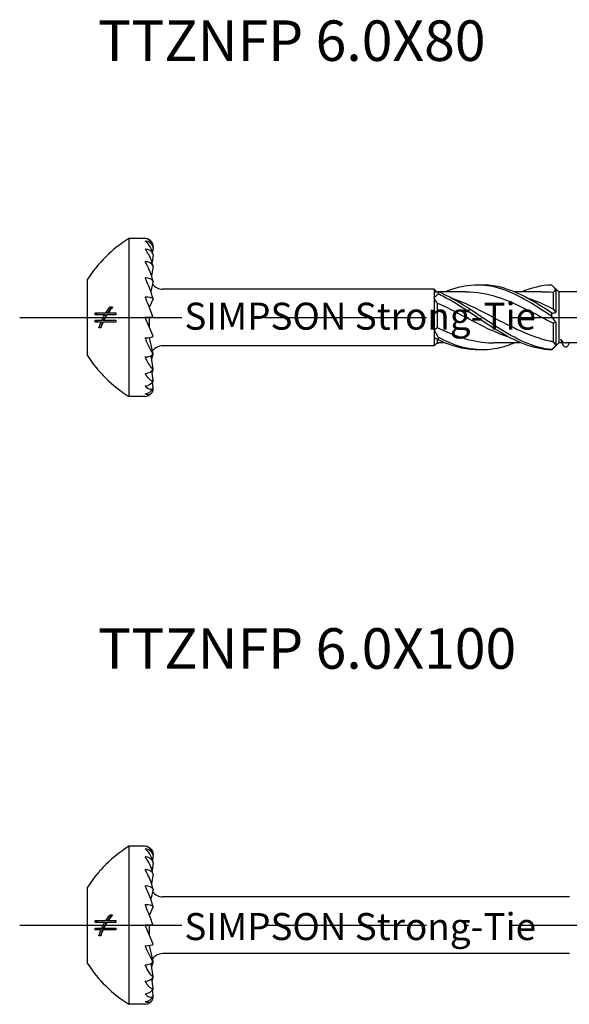
# Model space of a CAD drawing. Units: millimetres. Extents: x 3433 to 4835, y 1104 to 1369.
# Drawn here: x 4569 to 4609, y 1193 to 1266 of the extents above; entities that cross this region are included whole.
import ezdxf

# ---------------------------------------------------------------- set-up
doc = ezdxf.new("R2010")
doc.units = ezdxf.units.MM
doc.linetypes.add('ACAD_ISO10W100', pattern=[18, 12, -3, 0, -3])
doc.layers.add('Axis', color=4, linetype='ACAD_ISO10W100')
doc.layers.add('Part', color=7, linetype='Continuous', lineweight=25)
doc.styles.get("Standard").update_dxf_attribs({"font": 'arial.ttf'})

# ---------------------------------------------------------------- blocks, each defined once
blk = doc.blocks.new('TTZNFP 6.0X80')
at = {"layer": 'Axis'}
blk.add_line((-9.864, 0), (85.011, 0), dxfattribs=at)
at = {"layer": 'Part'}
for p, q in [((-1.789, 5.85), (-1.789, -5.85)), ((-0.589, 5.85), (-1.789, 5.85)), ((0, 5.18), (-0.041, 4.823)), ((0, 5.363), (-0.013, 5.245)), ((0, 4.645), (-0.071, 4.082)), ((0, 3.792), (-0.11, 3.087)), ((-4.864, 2.8), (-4.864, -2.8)), ((0, 2.682), (-0.165, 1.929)), ((30.011, 1.89), (29.551, 2.35)), ((20.801, 2.1), (0.736, 2.1)), ((20.801, 2.1), (20.801, 1.884)), ((20.998, 1.903), (20.801, 2.1)), ((20.801, 1.884), (20.801, 1.465)), ((20.801, 1.465), (20.801, -0.928)), ((23.145, 1.89), (21.121, 1.89)), ((28.77, 1.89), (26.746, 1.89)), ((29.591, 1.841), (29.591, 0.642)), ((29.801, 2.07), (29.801, 0.356)), ((30.011, 1.89), (30.011, -1.89)), ((31.547, 1.89), (30.011, 1.89)), ((-3.177, 0.775), (-2.994, 0.775)), ((-0.28, 0.776), (-0.26, 0.776)), ((0, 1.388), (-0.26, 0.776)), ((-0.259, 0.722), (-0.259, 0.779)), ((21.011, 1.061), (21.011, -0.734)), ((-3.573, 0.204), (-4.288, 0.204)), ((-4.28, 0.345), (-3.485, 0.345)), ((-3.573, 0.204), (-3.432, 0.204)), ((-3.485, 0.345), (-3.342, 0.345)), ((-2.761, 0.204), (-3.407, 0.204)), ((-3.316, 0.345), (-2.751, 0.345)), ((-4.288, -0.206), (-3.793, -0.206)), ((-3.858, -0.347), (-4.279, -0.347)), ((-3.858, -0.347), (-3.722, -0.347)), ((-3.793, -0.206), (-3.657, -0.206)), ((-2.751, -0.347), (-3.705, -0.347)), ((-3.635, -0.206), (-2.761, -0.206)), ((0, -1.388), (-0.589, 0)), ((0, 0), (-0.589, 0)), ((-0.259, -0.779), (-0.259, 0)), ((29.591, -0.429), (29.591, -1.778)), ((29.801, -0.356), (29.801, -2.07)), ((-3.874, -0.775), (-4.015, -0.775)), ((20.801, -0.928), (20.801, -1.505)), ((0, -2.682), (-0.26, -1.5)), ((-0.259, -1.505), (-0.259, -1.488)), ((20.801, -2.1), (0.736, -2.1)), ((20.801, -1.505), (20.801, -2.1)), ((21.011, -1.89), (20.801, -2.1)), ((21.011, -1.61), (21.011, -1.89)), ((21.605, -1.89), (21.011, -1.89)), ((27.23, -1.89), (25.207, -1.89)), ((30.011, -1.89), (29.551, -2.35)), ((30.271, -1.89), (30.011, -1.89)), ((32.953, -1.89), (30.53, -1.89)), ((0, -3.792), (-0.15, -2.829)), ((0, -4.645), (-0.089, -3.946)), ((0, -5.18), (-0.047, -4.769)), ((0, -5.363), (-0.014, -5.236)), ((-0.589, -5.85), (-1.789, -5.85))]:
    blk.add_line(p, q, dxfattribs=at)
for centre, radius, start, end in [((3.548, -2.606), 10, 122.25947, 147.27281), ((-0.589, 5.25), 0.6, 10.87883, 90), ((0.736, 3.1), 1, 218.59182, 270), ((0.736, -3.1), 1, 90, 141.40818), ((3.548, 2.606), 10, 212.72719, 237.74053), ((-0.589, -5.25), 0.6, 270, 349.12117)]:
    blk.add_arc(centre, radius, start, end, dxfattribs=at)
for centre, major_axis, ratio, start_param, end_param in [((-0.589, 5.071), (0.6, 0), 0.965926, 0.189871, 1.570796), ((-0.589, 4.547), (0.6, 0), 0.866025, 0.189871, 1.570796), ((-0.589, 3.712), (0.6, 0), 0.707107, 0.189871, 1.570796), ((-0.589, 2.625), (0.6, 0), 0.5, 0.189871, 1.570796), ((-0.589, 1.359), (0.6, 0), 0.258819, 0.189871, 1.570796), ((-0.589, -1.359), (0.6, 0), 0.258819, 4.712389, 6.093314), ((-0.589, 0), (1.242, -2.998), 0.09391, 5.193029, 5.197102), ((-0.589, -2.625), (0.6, 0), 0.5, 4.712389, 6.093314), ((-0.589, -3.712), (0.6, 0), 0.707107, 4.712389, 6.093314), ((-0.589, -4.547), (0.6, 0), 0.866025, 4.712389, 6.093314), ((-0.589, -5.071), (0.6, 0), 0.965926, 4.712389, 6.093314)]:
    blk.add_ellipse(centre, major_axis=major_axis, ratio=ratio, start_param=start_param, end_param=end_param, dxfattribs=at)
for points, knots in [([(0, 5.18), (-0.004, 5.204), (-0.009, 5.226), (-0.037, 5.345), (-0.078, 5.439), (-0.172, 5.608), (-0.248, 5.695), (-0.398, 5.812), (-0.502, 5.85), (-0.589, 5.85)], [-0.1622742, -0.1622742, -0.1622742, -0.1622742, -0.1553673, -0.1553673, -0.1203513, -0.1203513, -0.0671531, -0.0671531, 0, 0, 0, 0]), ([(0, 4.645), (-0.004, 4.669), (-0.009, 4.694), (-0.037, 4.827), (-0.078, 4.942), (-0.172, 5.162), (-0.248, 5.293), (-0.398, 5.498), (-0.502, 5.597), (-0.589, 5.651)], [-0.1622742, -0.1622742, -0.1622742, -0.1622742, -0.1553673, -0.1553673, -0.1203513, -0.1203513, -0.0671531, -0.0671531, 0, 0, 0, 0]), ([(0, 3.792), (-0.004, 3.817), (-0.009, 3.842), (-0.037, 3.979), (-0.078, 4.108), (-0.172, 4.365), (-0.248, 4.53), (-0.398, 4.808), (-0.502, 4.963), (-0.589, 5.066)], [-0.1622742, -0.1622742, -0.1622742, -0.1622742, -0.1553673, -0.1553673, -0.1203513, -0.1203513, -0.0671531, -0.0671531, 0, 0, 0, 0]), ([(0, 2.682), (-0.004, 2.704), (-0.009, 2.728), (-0.037, 2.86), (-0.078, 2.994), (-0.172, 3.27), (-0.248, 3.458), (-0.398, 3.791), (-0.502, 3.991), (-0.589, 4.137)], [-0.1622742, -0.1622742, -0.1622742, -0.1622742, -0.1553673, -0.1553673, -0.1203513, -0.1203513, -0.0671531, -0.0671531, 0, 0, 0, 0]), ([(0, 1.388), (-0.004, 1.407), (-0.009, 1.429), (-0.037, 1.547), (-0.078, 1.677), (-0.172, 1.953), (-0.248, 2.151), (-0.398, 2.516), (-0.502, 2.747), (-0.589, 2.925)], [-0.1622742, -0.1622742, -0.1622742, -0.1622742, -0.1553673, -0.1553673, -0.1203513, -0.1203513, -0.0671531, -0.0671531, 0, 0, 0, 0]), ([(29.498, 0.078), (28.155, 0.979), (26.813, 1.839), (25.47, 2.201), (24.182, 2.548), (22.894, 2.42), (21.605, 1.89)], [0.084684, 0.084684, 0.084684, 0.084684, 1.209292, 1.209292, 1.209292, 2.288615, 2.288615, 2.288615, 2.288615]), ([(29.498, 0.328), (28.155, 1.22), (26.813, 2.015), (25.47, 2.289), (25.039, 2.377), (24.607, 2.41), (24.176, 2.393)], [0.084684, 0.084684, 0.084684, 0.084684, 1.209292, 1.209292, 1.209292, 1.570796, 1.570796, 1.570796, 1.570796]), ([(0, 0), (-0.004, 0.015), (-0.009, 0.032), (-0.037, 0.128), (-0.078, 0.244), (-0.172, 0.502), (-0.248, 0.697), (-0.398, 1.069), (-0.502, 1.315), (-0.589, 1.514)], [-0.1622742, -0.1622742, -0.1622742, -0.1622742, -0.1553673, -0.1553673, -0.1203513, -0.1203513, -0.0671531, -0.0671531, 0, 0, 0, 0]), ([(21.104, 1.897), (21.102, 1.87), (21.101, 1.844), (21.101, 1.789), (21.102, 1.761), (21.104, 1.734)], [-0.02501448, -0.02501448, -0.02501448, -0.02501448, -0.01272408, -0.01272408, 0, 0, 0, 0]), ([(29.498, -2.381), (28.155, -2.258), (26.813, -1.59), (25.47, -0.732), (24.128, 0.126), (22.786, 1.131), (21.443, 1.749), (21.33, 1.801), (21.217, 1.851), (21.104, 1.897)], [0.084684, 0.084684, 0.084684, 0.084684, 1.209292, 1.209292, 1.209292, 2.333901, 2.333901, 2.333901, 2.42859, 2.42859, 2.42859, 2.42859]), ([(29.498, -2.402), (28.155, -2.373), (26.813, -1.791), (25.47, -0.966), (24.128, -0.141), (22.786, 0.886), (21.443, 1.568), (21.33, 1.626), (21.217, 1.681), (21.104, 1.734)], [0.084684, 0.084684, 0.084684, 0.084684, 1.209292, 1.209292, 1.209292, 2.333901, 2.333901, 2.333901, 2.42859, 2.42859, 2.42859, 2.42859]), ([(21.988, 1.475), (23.018, 1.133), (24.048, 0.611), (25.077, 0.068), (26.503, -0.684), (27.928, -1.43), (29.354, -1.731), (29.433, -1.748), (29.512, -1.764), (29.591, -1.778)], [-2.181662, -2.181662, -2.181662, -2.181662, -1.319051, -1.319051, -1.319051, -0.124827, -0.124827, -0.124827, -0.058643, -0.058643, -0.058643, -0.058643]), ([(29.591, -0.429), (28.235, 0.266), (26.88, 1.047), (25.524, 1.488), (24.731, 1.746), (23.938, 1.879), (23.145, 1.88)], [0.058643, 0.058643, 0.058643, 0.058643, 1.194224, 1.194224, 1.194224, 1.858647, 1.858647, 1.858647, 1.858647]), ([(27.613, 1.471), (28.193, 1.282), (28.774, 1.039), (29.354, 0.758), (29.433, 0.72), (29.512, 0.681), (29.591, 0.642)], [-0.6108652, -0.6108652, -0.6108652, -0.6108652, -0.1248269, -0.1248269, -0.1248269, -0.0586431, -0.0586431, -0.0586431, -0.0586431]), ([(26.363, -1.475), (26.084, -1.385), (25.804, -1.282), (25.524, -1.165), (24.099, -0.573), (22.673, 0.306), (21.248, 0.955), (21.169, 0.991), (21.09, 1.026), (21.011, 1.061)], [0.959931, 0.959931, 0.959931, 0.959931, 1.194224, 1.194224, 1.194224, 2.388447, 2.388447, 2.388447, 2.454631, 2.454631, 2.454631, 2.454631]), ([(29.498, 0.078), (29.5, 0.119), (29.501, 0.16), (29.501, 0.243), (29.5, 0.285), (29.498, 0.328)], [-0.02501448, -0.02501448, -0.02501448, -0.02501448, -0.01272408, -0.01272408, 0, 0, 0, 0]), ([(-4.015, -0.775), (-4.012, -0.766), (-4.01, -0.758), (-3.964, -0.613), (-3.914, -0.478), (-3.858, -0.347)], [2.19269416, 2.19269416, 2.19269416, 2.19269416, 2.19556685, 2.19556685, 2.24037437, 2.24037437, 2.24037437, 2.24037437]), ([(-3.882, -0.775), (-3.881, -0.771), (-3.88, -0.768), (-3.834, -0.623), (-3.782, -0.483), (-3.722, -0.347)], [2.15672244, 2.15672244, 2.15672244, 2.15672244, 2.15790418, 2.15790418, 2.20451107, 2.20451107, 2.20451107, 2.20451107]), ([(21.011, -0.734), (22.366, -1.39), (23.722, -1.863), (25.077, -1.889), (25.12, -1.89), (25.163, -1.89), (25.207, -1.89)], [-2.454631, -2.454631, -2.454631, -2.454631, -1.319051, -1.319051, -1.319051, -1.282946, -1.282946, -1.282946, -1.282946]), ([(0, -2.682), (-0.004, -2.679), (-0.009, -2.674), (-0.037, -2.639), (-0.078, -2.571), (-0.172, -2.401), (-0.248, -2.25), (-0.398, -1.94), (-0.502, -1.713), (-0.589, -1.514)], [-0.1622742, -0.1622742, -0.1622742, -0.1622742, -0.1553673, -0.1553673, -0.1203513, -0.1203513, -0.0671531, -0.0671531, 0, 0, 0, 0]), ([(21.104, -1.475), (21.102, -1.506), (21.101, -1.537), (21.101, -1.6), (21.102, -1.632), (21.104, -1.664)], [-0.02501448, -0.02501448, -0.02501448, -0.02501448, -0.01272408, -0.01272408, 0, 0, 0, 0]), ([(26.746, -1.885), (26.321, -2.063), (25.896, -2.202), (25.47, -2.289), (24.128, -2.563), (22.786, -2.304), (21.443, -1.648), (21.33, -1.593), (21.217, -1.535), (21.104, -1.475)], [0.852978, 0.852978, 0.852978, 0.852978, 1.209292, 1.209292, 1.209292, 2.333901, 2.333901, 2.333901, 2.42859, 2.42859, 2.42859, 2.42859]), ([(24.176, -2.393), (23.265, -2.419), (22.354, -2.22), (21.443, -1.821), (21.33, -1.771), (21.217, -1.719), (21.104, -1.664)], [1.5707963, 1.5707963, 1.5707963, 1.5707963, 2.3339005, 2.3339005, 2.3339005, 2.4285899, 2.4285899, 2.4285899, 2.4285899]), ([(30.169, -1.634), (30.264, -1.765), (30.358, -1.849), (30.479, -1.886), (30.504, -1.89), (30.53, -1.89)], [0, 0, 0, 0, 0.0835715, 0.0835715, 0.1062934, 0.1062934, 0.1062934, 0.1062934]), ([(30.736, -1.996), (30.579, -2.32), (30.422, -2.232), (30.265, -1.877), (30.233, -1.805), (30.201, -1.723), (30.169, -1.634)], [1.10064, 1.10064, 1.10064, 1.10064, 2.05523, 2.05523, 2.05523, 2.249786, 2.249786, 2.249786, 2.249786]), ([(0, -2.682), (-0.004, -2.704), (-0.009, -2.728), (-0.036, -2.855), (-0.074, -2.981), (-0.11, -3.087)], [-0.16227418, -0.16227418, -0.16227418, -0.16227418, -0.15536727, -0.15536727, -0.12214102, -0.12214102, -0.12214102, -0.12214102]), ([(29.498, -2.402), (29.5, -2.398), (29.501, -2.395), (29.501, -2.388), (29.5, -2.384), (29.498, -2.381)], [-0.02501448, -0.02501448, -0.02501448, -0.02501448, -0.01272408, -0.01272408, 0, 0, 0, 0]), ([(0, -3.792), (-0.004, -3.796), (-0.009, -3.798), (-0.037, -3.799), (-0.078, -3.763), (-0.172, -3.655), (-0.248, -3.544), (-0.398, -3.297), (-0.502, -3.103), (-0.589, -2.925)], [-0.1622742, -0.1622742, -0.1622742, -0.1622742, -0.1553673, -0.1553673, -0.1203513, -0.1203513, -0.0671531, -0.0671531, 0, 0, 0, 0]), ([(0, -4.645), (-0.004, -4.655), (-0.009, -4.663), (-0.037, -4.699), (-0.078, -4.698), (-0.172, -4.66), (-0.248, -4.595), (-0.398, -4.429), (-0.502, -4.282), (-0.589, -4.137)], [-0.1622742, -0.1622742, -0.1622742, -0.1622742, -0.1553673, -0.1553673, -0.1203513, -0.1203513, -0.0671531, -0.0671531, 0, 0, 0, 0]), ([(0, -3.792), (-0.004, -3.817), (-0.009, -3.842), (-0.028, -3.935), (-0.049, -4.01), (-0.072, -4.082)], [-0.16227418, -0.16227418, -0.16227418, -0.16227418, -0.15536727, -0.15536727, -0.13394443, -0.13394443, -0.13394443, -0.13394443]), ([(0, -5.18), (-0.004, -5.196), (-0.009, -5.21), (-0.037, -5.279), (-0.078, -5.313), (-0.172, -5.348), (-0.248, -5.334), (-0.398, -5.259), (-0.502, -5.169), (-0.589, -5.066)], [-0.1622742, -0.1622742, -0.1622742, -0.1622742, -0.1553673, -0.1553673, -0.1203513, -0.1203513, -0.0671531, -0.0671531, 0, 0, 0, 0]), ([(0, -4.645), (-0.004, -4.669), (-0.009, -4.694), (-0.021, -4.751), (-0.03, -4.787), (-0.041, -4.822)], [-0.16227418, -0.16227418, -0.16227418, -0.16227418, -0.15536727, -0.15536727, -0.14417968, -0.14417968, -0.14417968, -0.14417968]), ([(0, -5.363), (-0.004, -5.383), (-0.009, -5.402), (-0.037, -5.5), (-0.078, -5.565), (-0.172, -5.671), (-0.248, -5.709), (-0.398, -5.731), (-0.502, -5.704), (-0.589, -5.651)], [-0.1622742, -0.1622742, -0.1622742, -0.1622742, -0.1553673, -0.1553673, -0.1203513, -0.1203513, -0.0671531, -0.0671531, 0, 0, 0, 0])]:
    blk.add_open_spline(points, degree=3, knots=knots, dxfattribs=at)
for points in [[(29.498, 2.402), (28.742, 2.385), (27.986, 2.194), (27.23, 1.882)], [(29.801, 2.07), (29.702, 2.193), (29.601, 2.304), (29.498, 2.402)], [(20.801, 1.884), (20.899, 1.903), (21.001, 1.908), (21.104, 1.897)], [(21.104, 1.734), (21.002, 1.652), (20.899, 1.562), (20.801, 1.465)], [(21.011, 1.061), (20.944, 1.198), (20.873, 1.333), (20.801, 1.465)], [(29.591, 1.841), (29.317, 1.872), (29.044, 1.887), (28.77, 1.885)], [(29.801, 2.07), (29.728, 1.993), (29.658, 1.917), (29.591, 1.841)], [(-3.485, 0.345), (-3.394, 0.486), (-3.289, 0.633), (-3.177, 0.775)], [(-3.342, 0.345), (-3.249, 0.487), (-3.142, 0.634), (-3.028, 0.775)], [(-2.994, 0.775), (-3.11, 0.635), (-3.219, 0.488), (-3.316, 0.345)], [(-4.288, 0.204), (-4.286, 0.251), (-4.283, 0.298), (-4.28, 0.345)], [(-4.16, 0.204), (-4.158, 0.251), (-4.155, 0.298), (-4.151, 0.345)], [(-3.793, -0.206), (-3.726, -0.063), (-3.651, 0.074), (-3.573, 0.204)], [(-3.657, -0.206), (-3.587, -0.063), (-3.511, 0.075), (-3.432, 0.204)], [(-3.407, 0.204), (-3.487, 0.075), (-3.564, -0.063), (-3.635, -0.206)], [(-2.751, 0.345), (-2.755, 0.298), (-2.758, 0.251), (-2.761, 0.204)], [(29.498, 0.328), (29.6, 0.325), (29.702, 0.334), (29.801, 0.356)], [(29.801, -0.356), (29.702, -0.22), (29.601, -0.074), (29.498, 0.078)], [(29.591, 0.642), (29.658, 0.552), (29.729, 0.457), (29.801, 0.356)], [(-4.279, -0.347), (-4.283, -0.3), (-4.286, -0.253), (-4.288, -0.206)], [(-4.151, -0.347), (-4.155, -0.3), (-4.158, -0.253), (-4.16, -0.206)], [(-3.705, -0.347), (-3.769, -0.486), (-3.826, -0.629), (-3.874, -0.775)], [(-2.761, -0.206), (-2.758, -0.253), (-2.755, -0.3), (-2.751, -0.347)], [(29.801, -0.356), (29.728, -0.373), (29.658, -0.397), (29.591, -0.429)], [(20.801, -0.928), (20.873, -0.87), (20.944, -0.805), (21.011, -0.734)], [(20.801, -0.928), (20.899, -1.111), (21.001, -1.294), (21.104, -1.475)], [(21.104, -1.664), (21.002, -1.602), (20.899, -1.548), (20.801, -1.505)], [(20.998, -1.903), (21.033, -1.903), (21.069, -1.901), (21.104, -1.897)], [(21.121, -1.89), (21.116, -1.892), (21.11, -1.895), (21.104, -1.897)], [(29.498, -2.381), (29.6, -2.278), (29.702, -2.174), (29.801, -2.07)], [(29.591, -1.778), (29.658, -1.882), (29.729, -1.979), (29.801, -2.07)], [(30.21, -1.749), (30.197, -1.716), (30.183, -1.677), (30.169, -1.634)], [(30.243, -1.827), (30.232, -1.801), (30.221, -1.775), (30.21, -1.749)], [(30.787, -1.89), (30.77, -1.925), (30.753, -1.961), (30.736, -1.997)], [(29.551, -2.35), (29.533, -2.368), (29.515, -2.385), (29.498, -2.402)], [(0, -5.18), (-0.004, -5.203), (-0.008, -5.225), (-0.013, -5.245)]]:
    blk.add_open_spline(points, degree=3, dxfattribs=at)
at = {"insert": (15.327, 0.096), "char_height": 2, "attachment_point": 5}
blk.add_mtext_dynamic_manual_height_columns('SIMPSON Strong-Tie', width=27.23222, gutter_width=1, heights=[0], dxfattribs=at)
blk = doc.blocks.new('TTZNFP 6.0X100')
at = {"layer": 'Axis'}
blk.add_line((-9.864, 0), (105.011, 0), dxfattribs=at)
at = {"layer": 'Part'}
for p, q in [((-1.789, 5.85), (-1.789, -5.85)), ((-0.589, 5.85), (-1.789, 5.85)), ((0, 5.18), (-0.041, 4.823)), ((0, 5.363), (-0.013, 5.245)), ((0, 4.645), (-0.071, 4.082)), ((0, 3.792), (-0.11, 3.087)), ((-4.864, 2.8), (-4.864, -2.8)), ((0, 2.682), (-0.165, 1.929)), ((30.801, 2.1), (0.736, 2.1)), ((-3.177, 0.775), (-2.994, 0.775)), ((-0.28, 0.776), (-0.26, 0.776)), ((0, 1.388), (-0.26, 0.776)), ((-0.259, 0.722), (-0.259, 0.779)), ((-3.573, 0.204), (-4.288, 0.204)), ((-4.28, 0.345), (-3.485, 0.345)), ((-3.573, 0.204), (-3.432, 0.204)), ((-3.485, 0.345), (-3.342, 0.345)), ((-2.761, 0.204), (-3.407, 0.204)), ((-3.316, 0.345), (-2.751, 0.345)), ((0, -1.388), (-0.589, 0)), ((0, 0), (-0.589, 0)), ((-0.259, -0.779), (-0.259, 0)), ((-4.288, -0.206), (-3.793, -0.206)), ((-3.858, -0.347), (-4.279, -0.347)), ((-3.858, -0.347), (-3.722, -0.347)), ((-3.793, -0.206), (-3.657, -0.206)), ((-2.751, -0.347), (-3.705, -0.347)), ((-3.635, -0.206), (-2.761, -0.206)), ((-3.874, -0.775), (-4.015, -0.775)), ((0, -2.682), (-0.26, -1.5)), ((-0.259, -1.505), (-0.259, -1.488)), ((30.801, -2.1), (0.736, -2.1)), ((0, -3.792), (-0.15, -2.829)), ((0, -4.645), (-0.089, -3.946)), ((0, -5.18), (-0.047, -4.769)), ((0, -5.363), (-0.014, -5.236)), ((-0.589, -5.85), (-1.789, -5.85))]:
    blk.add_line(p, q, dxfattribs=at)
for centre, radius, start, end in [((3.548, -2.606), 10, 122.25947, 147.27281), ((-0.589, 5.25), 0.6, 10.87883, 90), ((0.736, 3.1), 1, 218.59182, 270), ((0.736, -3.1), 1, 90, 141.40818), ((3.548, 2.606), 10, 212.72719, 237.74053), ((-0.589, -5.25), 0.6, 270, 349.12117)]:
    blk.add_arc(centre, radius, start, end, dxfattribs=at)
for centre, major_axis, ratio, start_param, end_param in [((-0.589, 5.071), (0.6, 0), 0.965926, 0.189871, 1.570796), ((-0.589, 4.547), (0.6, 0), 0.866025, 0.189871, 1.570796), ((-0.589, 3.712), (0.6, 0), 0.707107, 0.189871, 1.570796), ((-0.589, 2.625), (0.6, 0), 0.5, 0.189871, 1.570796), ((-0.589, 1.359), (0.6, 0), 0.258819, 0.189871, 1.570796), ((-0.589, -1.359), (0.6, 0), 0.258819, 4.712389, 6.093314), ((-0.589, 0), (1.242, -2.998), 0.09391, 5.193029, 5.197102), ((-0.589, -2.625), (0.6, 0), 0.5, 4.712389, 6.093314), ((-0.589, -3.712), (0.6, 0), 0.707107, 4.712389, 6.093314), ((-0.589, -4.547), (0.6, 0), 0.866025, 4.712389, 6.093314), ((-0.589, -5.071), (0.6, 0), 0.965926, 4.712389, 6.093314)]:
    blk.add_ellipse(centre, major_axis=major_axis, ratio=ratio, start_param=start_param, end_param=end_param, dxfattribs=at)
for points, knots in [([(0, 5.18), (-0.004, 5.204), (-0.009, 5.226), (-0.037, 5.345), (-0.078, 5.439), (-0.172, 5.608), (-0.248, 5.695), (-0.398, 5.812), (-0.502, 5.85), (-0.589, 5.85)], [-0.1622742, -0.1622742, -0.1622742, -0.1622742, -0.1553673, -0.1553673, -0.1203513, -0.1203513, -0.0671531, -0.0671531, 0, 0, 0, 0]), ([(0, 4.645), (-0.004, 4.669), (-0.009, 4.694), (-0.037, 4.827), (-0.078, 4.942), (-0.172, 5.162), (-0.248, 5.293), (-0.398, 5.498), (-0.502, 5.597), (-0.589, 5.651)], [-0.1622742, -0.1622742, -0.1622742, -0.1622742, -0.1553673, -0.1553673, -0.1203513, -0.1203513, -0.0671531, -0.0671531, 0, 0, 0, 0]), ([(0, 3.792), (-0.004, 3.817), (-0.009, 3.842), (-0.037, 3.979), (-0.078, 4.108), (-0.172, 4.365), (-0.248, 4.53), (-0.398, 4.808), (-0.502, 4.963), (-0.589, 5.066)], [-0.1622742, -0.1622742, -0.1622742, -0.1622742, -0.1553673, -0.1553673, -0.1203513, -0.1203513, -0.0671531, -0.0671531, 0, 0, 0, 0]), ([(0, 2.682), (-0.004, 2.704), (-0.009, 2.728), (-0.037, 2.86), (-0.078, 2.994), (-0.172, 3.27), (-0.248, 3.458), (-0.398, 3.791), (-0.502, 3.991), (-0.589, 4.137)], [-0.1622742, -0.1622742, -0.1622742, -0.1622742, -0.1553673, -0.1553673, -0.1203513, -0.1203513, -0.0671531, -0.0671531, 0, 0, 0, 0]), ([(0, 1.388), (-0.004, 1.407), (-0.009, 1.429), (-0.037, 1.547), (-0.078, 1.677), (-0.172, 1.953), (-0.248, 2.151), (-0.398, 2.516), (-0.502, 2.747), (-0.589, 2.925)], [-0.1622742, -0.1622742, -0.1622742, -0.1622742, -0.1553673, -0.1553673, -0.1203513, -0.1203513, -0.0671531, -0.0671531, 0, 0, 0, 0]), ([(0, 0), (-0.004, 0.015), (-0.009, 0.032), (-0.037, 0.128), (-0.078, 0.244), (-0.172, 0.502), (-0.248, 0.697), (-0.398, 1.069), (-0.502, 1.315), (-0.589, 1.514)], [-0.1622742, -0.1622742, -0.1622742, -0.1622742, -0.1553673, -0.1553673, -0.1203513, -0.1203513, -0.0671531, -0.0671531, 0, 0, 0, 0]), ([(-4.015, -0.775), (-4.012, -0.766), (-4.01, -0.758), (-3.964, -0.613), (-3.914, -0.478), (-3.858, -0.347)], [2.19269416, 2.19269416, 2.19269416, 2.19269416, 2.19556685, 2.19556685, 2.24037437, 2.24037437, 2.24037437, 2.24037437]), ([(-3.882, -0.775), (-3.881, -0.771), (-3.88, -0.768), (-3.834, -0.623), (-3.782, -0.483), (-3.722, -0.347)], [2.15672244, 2.15672244, 2.15672244, 2.15672244, 2.15790418, 2.15790418, 2.20451107, 2.20451107, 2.20451107, 2.20451107]), ([(0, -2.682), (-0.004, -2.679), (-0.009, -2.674), (-0.037, -2.639), (-0.078, -2.571), (-0.172, -2.401), (-0.248, -2.25), (-0.398, -1.94), (-0.502, -1.713), (-0.589, -1.514)], [-0.1622742, -0.1622742, -0.1622742, -0.1622742, -0.1553673, -0.1553673, -0.1203513, -0.1203513, -0.0671531, -0.0671531, 0, 0, 0, 0]), ([(0, -2.682), (-0.004, -2.704), (-0.009, -2.728), (-0.036, -2.855), (-0.074, -2.981), (-0.11, -3.087)], [-0.16227418, -0.16227418, -0.16227418, -0.16227418, -0.15536727, -0.15536727, -0.12214102, -0.12214102, -0.12214102, -0.12214102]), ([(0, -3.792), (-0.004, -3.796), (-0.009, -3.798), (-0.037, -3.799), (-0.078, -3.763), (-0.172, -3.655), (-0.248, -3.544), (-0.398, -3.297), (-0.502, -3.103), (-0.589, -2.925)], [-0.1622742, -0.1622742, -0.1622742, -0.1622742, -0.1553673, -0.1553673, -0.1203513, -0.1203513, -0.0671531, -0.0671531, 0, 0, 0, 0]), ([(0, -4.645), (-0.004, -4.655), (-0.009, -4.663), (-0.037, -4.699), (-0.078, -4.698), (-0.172, -4.66), (-0.248, -4.595), (-0.398, -4.429), (-0.502, -4.282), (-0.589, -4.137)], [-0.1622742, -0.1622742, -0.1622742, -0.1622742, -0.1553673, -0.1553673, -0.1203513, -0.1203513, -0.0671531, -0.0671531, 0, 0, 0, 0]), ([(0, -3.792), (-0.004, -3.817), (-0.009, -3.842), (-0.028, -3.935), (-0.049, -4.01), (-0.072, -4.082)], [-0.16227418, -0.16227418, -0.16227418, -0.16227418, -0.15536727, -0.15536727, -0.13394443, -0.13394443, -0.13394443, -0.13394443]), ([(0, -5.18), (-0.004, -5.196), (-0.009, -5.21), (-0.037, -5.279), (-0.078, -5.313), (-0.172, -5.348), (-0.248, -5.334), (-0.398, -5.259), (-0.502, -5.169), (-0.589, -5.066)], [-0.1622742, -0.1622742, -0.1622742, -0.1622742, -0.1553673, -0.1553673, -0.1203513, -0.1203513, -0.0671531, -0.0671531, 0, 0, 0, 0]), ([(0, -4.645), (-0.004, -4.669), (-0.009, -4.694), (-0.021, -4.751), (-0.03, -4.787), (-0.041, -4.822)], [-0.16227418, -0.16227418, -0.16227418, -0.16227418, -0.15536727, -0.15536727, -0.14417968, -0.14417968, -0.14417968, -0.14417968]), ([(0, -5.363), (-0.004, -5.383), (-0.009, -5.402), (-0.037, -5.5), (-0.078, -5.565), (-0.172, -5.671), (-0.248, -5.709), (-0.398, -5.731), (-0.502, -5.704), (-0.589, -5.651)], [-0.1622742, -0.1622742, -0.1622742, -0.1622742, -0.1553673, -0.1553673, -0.1203513, -0.1203513, -0.0671531, -0.0671531, 0, 0, 0, 0])]:
    blk.add_open_spline(points, degree=3, knots=knots, dxfattribs=at)
for points in [[(-3.485, 0.345), (-3.394, 0.486), (-3.289, 0.633), (-3.177, 0.775)], [(-3.342, 0.345), (-3.249, 0.487), (-3.142, 0.634), (-3.028, 0.775)], [(-2.994, 0.775), (-3.11, 0.635), (-3.219, 0.488), (-3.316, 0.345)], [(-4.288, 0.204), (-4.286, 0.251), (-4.283, 0.298), (-4.28, 0.345)], [(-4.16, 0.204), (-4.158, 0.251), (-4.155, 0.298), (-4.151, 0.345)], [(-3.793, -0.206), (-3.726, -0.063), (-3.651, 0.074), (-3.573, 0.204)], [(-3.657, -0.206), (-3.587, -0.063), (-3.511, 0.075), (-3.432, 0.204)], [(-3.407, 0.204), (-3.487, 0.075), (-3.564, -0.063), (-3.635, -0.206)], [(-2.751, 0.345), (-2.755, 0.298), (-2.758, 0.251), (-2.761, 0.204)], [(-4.279, -0.347), (-4.283, -0.3), (-4.286, -0.253), (-4.288, -0.206)], [(-4.151, -0.347), (-4.155, -0.3), (-4.158, -0.253), (-4.16, -0.206)], [(-3.705, -0.347), (-3.769, -0.486), (-3.826, -0.629), (-3.874, -0.775)], [(-2.761, -0.206), (-2.758, -0.253), (-2.755, -0.3), (-2.751, -0.347)], [(0, -5.18), (-0.004, -5.203), (-0.008, -5.225), (-0.013, -5.245)]]:
    blk.add_open_spline(points, degree=3, dxfattribs=at)
at = {"insert": (15.327, -0.094), "char_height": 2, "attachment_point": 5}
blk.add_mtext_dynamic_manual_height_columns('SIMPSON Strong-Tie', width=27.23222, gutter_width=1, heights=[0], dxfattribs=at)

msp = doc.modelspace()

# ---------------------------------------------------------------- block references
for name, p in [('TTZNFP 6.0X80', (4578.673, 1243.925)), ('TTZNFP 6.0X100', (4578.673, 1198.925))]:
    msp.add_blockref(name, p)

# ---------------------------------------------------------------- texts
for s, p in [('TTZNFP 6.0X80', (4574.603, 1262.917)), ('TTZNFP 6.0X100', (4574.603, 1217.917))]:
    msp.add_text(s, height=3).set_placement(p)

doc.saveas('drawing.dxf')
